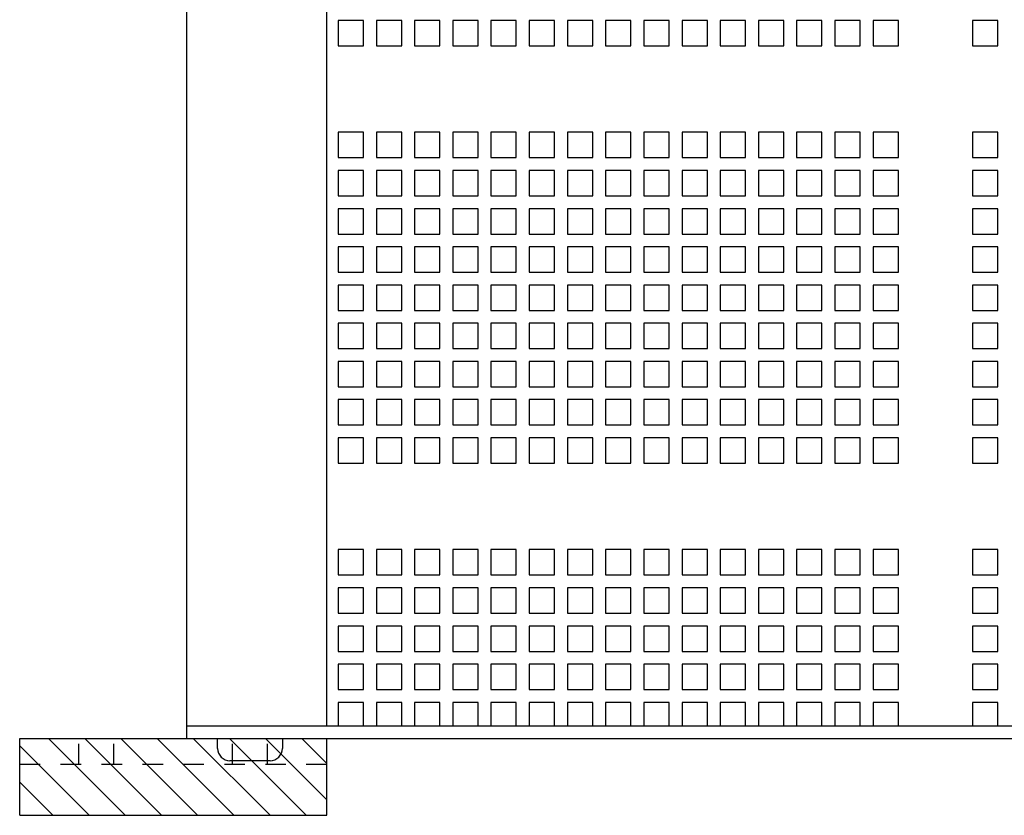
# Paper-space layout 'Layout1' of a CAD drawing. Extents: x -8.5 to 43.5, y 0.2 to 56.3.
# Drawn here: x 11.5 to 16.4, y 10.1 to 14 of the extents above; entities that cross this region are included whole.
import ezdxf

# ---------------------------------------------------------------- set-up
doc = ezdxf.new("R2010")
doc.units = 0
doc.header["$LTSCALE"] = 0.5
doc.header["$MEASUREMENT"] = 0
doc.linetypes.add('HIDDEN2', pattern=[0.1875, 0.125, -0.0625])
doc.layers.add('CH16-BOTTOM', color=7, linetype='CONTINUOUS')
doc.layers.add('MOUNTINGKIT-REAR', color=7, linetype='CONTINUOUS')

# ---------------------------------------------------------------- blocks, each defined once
blk = doc.blocks.new('CH16-BOTTOM')
at = {"layer": 'CH16-BOTTOM'}
for p, q in [((-3.685, 15.892), (-3.685, 0)), ((-3, 0.062), (-3, 15.83)), ((-2.9444, 3.5091), (-2.9444, 3.3854)), ((-2.8207, 3.5091), (-2.9444, 3.5091)), ((-2.8207, 3.3854), (-2.8207, 3.5091)), ((-2.634, 3.5091), (-2.7578, 3.5091)), ((-2.7578, 3.5091), (-2.7578, 3.3854)), ((-2.634, 3.3854), (-2.634, 3.5091)), ((-2.5712, 3.5091), (-2.5712, 3.3854)), ((-2.4474, 3.5091), (-2.5712, 3.5091)), ((-2.4474, 3.3854), (-2.4474, 3.5091)), ((-2.3846, 3.5091), (-2.3846, 3.3854)), ((-2.2608, 3.5091), (-2.3846, 3.5091)), ((-2.2608, 3.3854), (-2.2608, 3.5091)), ((-2.1979, 3.5091), (-2.1979, 3.3854)), ((-2.0742, 3.5091), (-2.1979, 3.5091)), ((-2.0742, 3.3854), (-2.0742, 3.5091)), ((-2.0113, 3.5091), (-2.0113, 3.3854)), ((-1.8876, 3.5091), (-2.0113, 3.5091)), ((-1.8876, 3.3854), (-1.8876, 3.5091)), ((-1.701, 3.5091), (-1.8247, 3.5091)), ((-1.8247, 3.5091), (-1.8247, 3.3854)), ((-1.701, 3.3854), (-1.701, 3.5091)), ((-1.6381, 3.5091), (-1.6381, 3.3854)), ((-1.5143, 3.5091), (-1.6381, 3.5091)), ((-1.5143, 3.3854), (-1.5143, 3.5091)), ((-1.4515, 3.5091), (-1.4515, 3.3854)), ((-1.3277, 3.5091), (-1.4515, 3.5091)), ((-1.3277, 3.3854), (-1.3277, 3.5091)), ((-1.2649, 3.5091), (-1.2649, 3.3854)), ((-1.1411, 3.5091), (-1.2649, 3.5091)), ((-1.1411, 3.3854), (-1.1411, 3.5091)), ((-1.0783, 3.5091), (-1.0783, 3.3854)), ((-0.9545, 3.5091), (-1.0783, 3.5091)), ((-0.9545, 3.3854), (-0.9545, 3.5091)), ((-0.8916, 3.5091), (-0.8916, 3.3854)), ((-0.7679, 3.5091), (-0.8916, 3.5091)), ((-0.7679, 3.3854), (-0.7679, 3.5091)), ((-0.705, 3.5091), (-0.705, 3.3854)), ((-0.5813, 3.5091), (-0.705, 3.5091)), ((-0.5813, 3.3854), (-0.5813, 3.5091)), ((-0.5184, 3.5091), (-0.5184, 3.3854)), ((-0.3947, 3.5091), (-0.5184, 3.5091)), ((-0.3947, 3.3854), (-0.3947, 3.5091)), ((-0.3318, 3.5091), (-0.3318, 3.3854)), ((-0.208, 3.5091), (-0.3318, 3.5091)), ((-0.208, 3.3854), (-0.208, 3.5091)), ((0.1543, 3.5091), (0.1543, 3.3854)), ((0.278, 3.5091), (0.1543, 3.5091)), ((0.278, 3.3854), (0.278, 3.5091)), ((-2.9444, 3.3854), (-2.8207, 3.3854)), ((-2.7578, 3.3854), (-2.634, 3.3854)), ((-2.5712, 3.3854), (-2.4474, 3.3854)), ((-2.3846, 3.3854), (-2.2608, 3.3854)), ((-2.1979, 3.3854), (-2.0742, 3.3854)), ((-2.0113, 3.3854), (-1.8876, 3.3854)), ((-1.8247, 3.3854), (-1.701, 3.3854)), ((-1.6381, 3.3854), (-1.5143, 3.3854)), ((-1.4515, 3.3854), (-1.3277, 3.3854)), ((-1.2649, 3.3854), (-1.1411, 3.3854)), ((-1.0783, 3.3854), (-0.9545, 3.3854)), ((-0.8916, 3.3854), (-0.7679, 3.3854)), ((-0.705, 3.3854), (-0.5813, 3.3854)), ((-0.5184, 3.3854), (-0.3947, 3.3854)), ((-0.3318, 3.3854), (-0.208, 3.3854)), ((0.1543, 3.3854), (0.278, 3.3854)), ((-2.8207, 2.9626), (-2.9444, 2.9626)), ((-2.9444, 2.9626), (-2.9444, 2.8389)), ((-2.8207, 2.8389), (-2.8207, 2.9626)), ((-2.634, 2.9626), (-2.7578, 2.9626)), ((-2.7578, 2.9626), (-2.7578, 2.8389)), ((-2.634, 2.8389), (-2.634, 2.9626)), ((-2.4474, 2.9626), (-2.5712, 2.9626)), ((-2.5712, 2.9626), (-2.5712, 2.8389)), ((-2.4474, 2.8389), (-2.4474, 2.9626)), ((-2.2608, 2.9626), (-2.3846, 2.9626)), ((-2.3846, 2.9626), (-2.3846, 2.8389)), ((-2.2608, 2.8389), (-2.2608, 2.9626)), ((-2.0742, 2.9626), (-2.1979, 2.9626)), ((-2.1979, 2.9626), (-2.1979, 2.8389)), ((-2.0742, 2.8389), (-2.0742, 2.9626)), ((-1.8876, 2.9626), (-2.0113, 2.9626)), ((-2.0113, 2.9626), (-2.0113, 2.8389)), ((-1.8876, 2.8389), (-1.8876, 2.9626)), ((-1.701, 2.9626), (-1.8247, 2.9626)), ((-1.8247, 2.9626), (-1.8247, 2.8389)), ((-1.701, 2.8389), (-1.701, 2.9626)), ((-1.5143, 2.9626), (-1.6381, 2.9626)), ((-1.6381, 2.9626), (-1.6381, 2.8389)), ((-1.5143, 2.8389), (-1.5143, 2.9626)), ((-1.3277, 2.9626), (-1.4515, 2.9626)), ((-1.4515, 2.9626), (-1.4515, 2.8389)), ((-1.3277, 2.8389), (-1.3277, 2.9626)), ((-1.1411, 2.9626), (-1.2649, 2.9626)), ((-1.2649, 2.9626), (-1.2649, 2.8389)), ((-1.1411, 2.8389), (-1.1411, 2.9626)), ((-0.9545, 2.9626), (-1.0783, 2.9626)), ((-1.0783, 2.9626), (-1.0783, 2.8389)), ((-0.9545, 2.8389), (-0.9545, 2.9626)), ((-0.7679, 2.9626), (-0.8916, 2.9626)), ((-0.8916, 2.9626), (-0.8916, 2.8389)), ((-0.7679, 2.8389), (-0.7679, 2.9626)), ((-0.5813, 2.9626), (-0.705, 2.9626)), ((-0.705, 2.9626), (-0.705, 2.8389)), ((-0.5813, 2.8389), (-0.5813, 2.9626)), ((-0.3947, 2.9626), (-0.5184, 2.9626)), ((-0.5184, 2.9626), (-0.5184, 2.8389)), ((-0.3947, 2.8389), (-0.3947, 2.9626)), ((-0.208, 2.9626), (-0.3318, 2.9626)), ((-0.3318, 2.9626), (-0.3318, 2.8389)), ((-0.208, 2.8389), (-0.208, 2.9626)), ((0.278, 2.9626), (0.1543, 2.9626)), ((0.1543, 2.9626), (0.1543, 2.8389)), ((0.278, 2.8389), (0.278, 2.9626)), ((-2.9444, 2.8389), (-2.8207, 2.8389)), ((-2.7578, 2.8389), (-2.634, 2.8389)), ((-2.5712, 2.8389), (-2.4474, 2.8389)), ((-2.3846, 2.8389), (-2.2608, 2.8389)), ((-2.1979, 2.8389), (-2.0742, 2.8389)), ((-2.0113, 2.8389), (-1.8876, 2.8389)), ((-1.8247, 2.8389), (-1.701, 2.8389)), ((-1.6381, 2.8389), (-1.5143, 2.8389)), ((-1.4515, 2.8389), (-1.3277, 2.8389)), ((-1.2649, 2.8389), (-1.1411, 2.8389)), ((-1.0783, 2.8389), (-0.9545, 2.8389)), ((-0.8916, 2.8389), (-0.7679, 2.8389)), ((-0.705, 2.8389), (-0.5813, 2.8389)), ((-0.5184, 2.8389), (-0.3947, 2.8389)), ((-0.3318, 2.8389), (-0.208, 2.8389)), ((0.1543, 2.8389), (0.278, 2.8389)), ((-2.8207, 2.776), (-2.9444, 2.776)), ((-2.9444, 2.776), (-2.9444, 2.6523)), ((-2.8207, 2.6523), (-2.8207, 2.776)), ((-2.634, 2.776), (-2.7578, 2.776)), ((-2.7578, 2.776), (-2.7578, 2.6523)), ((-2.634, 2.6523), (-2.634, 2.776)), ((-2.4474, 2.776), (-2.5712, 2.776)), ((-2.5712, 2.776), (-2.5712, 2.6523)), ((-2.4474, 2.6523), (-2.4474, 2.776)), ((-2.2608, 2.776), (-2.3846, 2.776)), ((-2.3846, 2.776), (-2.3846, 2.6523)), ((-2.2608, 2.6523), (-2.2608, 2.776)), ((-2.0742, 2.776), (-2.1979, 2.776)), ((-2.1979, 2.776), (-2.1979, 2.6523)), ((-2.0742, 2.6523), (-2.0742, 2.776)), ((-1.8876, 2.776), (-2.0113, 2.776)), ((-2.0113, 2.776), (-2.0113, 2.6523)), ((-1.8876, 2.6523), (-1.8876, 2.776)), ((-1.701, 2.776), (-1.8247, 2.776)), ((-1.8247, 2.776), (-1.8247, 2.6523)), ((-1.701, 2.6523), (-1.701, 2.776)), ((-1.5143, 2.776), (-1.6381, 2.776)), ((-1.6381, 2.776), (-1.6381, 2.6523)), ((-1.5143, 2.6523), (-1.5143, 2.776)), ((-1.3277, 2.776), (-1.4515, 2.776)), ((-1.4515, 2.776), (-1.4515, 2.6523)), ((-1.3277, 2.6523), (-1.3277, 2.776)), ((-1.1411, 2.776), (-1.2649, 2.776)), ((-1.2649, 2.776), (-1.2649, 2.6523)), ((-1.1411, 2.6523), (-1.1411, 2.776)), ((-0.9545, 2.776), (-1.0783, 2.776)), ((-1.0783, 2.776), (-1.0783, 2.6523)), ((-0.9545, 2.6523), (-0.9545, 2.776)), ((-0.7679, 2.776), (-0.8916, 2.776)), ((-0.8916, 2.776), (-0.8916, 2.6523)), ((-0.7679, 2.6523), (-0.7679, 2.776)), ((-0.5813, 2.776), (-0.705, 2.776)), ((-0.705, 2.776), (-0.705, 2.6523)), ((-0.5813, 2.6523), (-0.5813, 2.776)), ((-0.3947, 2.776), (-0.5184, 2.776)), ((-0.5184, 2.776), (-0.5184, 2.6523)), ((-0.3947, 2.6523), (-0.3947, 2.776)), ((-0.208, 2.776), (-0.3318, 2.776)), ((-0.3318, 2.776), (-0.3318, 2.6523)), ((-0.208, 2.6523), (-0.208, 2.776)), ((0.278, 2.776), (0.1543, 2.776)), ((0.1543, 2.776), (0.1543, 2.6523)), ((0.278, 2.6523), (0.278, 2.776)), ((-2.9444, 2.6523), (-2.8207, 2.6523)), ((-2.7578, 2.6523), (-2.634, 2.6523)), ((-2.5712, 2.6523), (-2.4474, 2.6523)), ((-2.3846, 2.6523), (-2.2608, 2.6523)), ((-2.1979, 2.6523), (-2.0742, 2.6523)), ((-2.0113, 2.6523), (-1.8876, 2.6523)), ((-1.8247, 2.6523), (-1.701, 2.6523)), ((-1.6381, 2.6523), (-1.5143, 2.6523)), ((-1.4515, 2.6523), (-1.3277, 2.6523)), ((-1.2649, 2.6523), (-1.1411, 2.6523)), ((-1.0783, 2.6523), (-0.9545, 2.6523)), ((-0.8916, 2.6523), (-0.7679, 2.6523)), ((-0.705, 2.6523), (-0.5813, 2.6523)), ((-0.5184, 2.6523), (-0.3947, 2.6523)), ((-0.3318, 2.6523), (-0.208, 2.6523)), ((0.1543, 2.6523), (0.278, 2.6523)), ((-2.8207, 2.5894), (-2.9444, 2.5894)), ((-2.9444, 2.5894), (-2.9444, 2.4657)), ((-2.8207, 2.4657), (-2.8207, 2.5894)), ((-2.634, 2.5894), (-2.7578, 2.5894)), ((-2.7578, 2.5894), (-2.7578, 2.4657)), ((-2.634, 2.4657), (-2.634, 2.5894)), ((-2.4474, 2.5894), (-2.5712, 2.5894)), ((-2.5712, 2.5894), (-2.5712, 2.4657)), ((-2.4474, 2.4657), (-2.4474, 2.5894)), ((-2.2608, 2.5894), (-2.3846, 2.5894)), ((-2.3846, 2.5894), (-2.3846, 2.4657)), ((-2.2608, 2.4657), (-2.2608, 2.5894)), ((-2.0742, 2.5894), (-2.1979, 2.5894)), ((-2.1979, 2.5894), (-2.1979, 2.4657)), ((-2.0742, 2.4657), (-2.0742, 2.5894)), ((-1.8876, 2.5894), (-2.0113, 2.5894)), ((-2.0113, 2.5894), (-2.0113, 2.4657)), ((-1.8876, 2.4657), (-1.8876, 2.5894)), ((-1.701, 2.5894), (-1.8247, 2.5894)), ((-1.8247, 2.5894), (-1.8247, 2.4657)), ((-1.701, 2.4657), (-1.701, 2.5894)), ((-1.5143, 2.5894), (-1.6381, 2.5894)), ((-1.6381, 2.5894), (-1.6381, 2.4657)), ((-1.5143, 2.4657), (-1.5143, 2.5894)), ((-1.3277, 2.5894), (-1.4515, 2.5894)), ((-1.4515, 2.5894), (-1.4515, 2.4657)), ((-1.3277, 2.4657), (-1.3277, 2.5894)), ((-1.1411, 2.5894), (-1.2649, 2.5894)), ((-1.2649, 2.5894), (-1.2649, 2.4657)), ((-1.1411, 2.4657), (-1.1411, 2.5894)), ((-0.9545, 2.5894), (-1.0783, 2.5894)), ((-1.0783, 2.5894), (-1.0783, 2.4657)), ((-0.9545, 2.4657), (-0.9545, 2.5894)), ((-0.7679, 2.5894), (-0.8916, 2.5894)), ((-0.8916, 2.5894), (-0.8916, 2.4657)), ((-0.7679, 2.4657), (-0.7679, 2.5894)), ((-0.5813, 2.5894), (-0.705, 2.5894)), ((-0.705, 2.5894), (-0.705, 2.4657)), ((-0.5813, 2.4657), (-0.5813, 2.5894)), ((-0.3947, 2.5894), (-0.5184, 2.5894)), ((-0.5184, 2.5894), (-0.5184, 2.4657)), ((-0.3947, 2.4657), (-0.3947, 2.5894)), ((-0.208, 2.5894), (-0.3318, 2.5894)), ((-0.3318, 2.5894), (-0.3318, 2.4657)), ((-0.208, 2.4657), (-0.208, 2.5894)), ((0.278, 2.5894), (0.1543, 2.5894)), ((0.1543, 2.5894), (0.1543, 2.4657)), ((0.278, 2.4657), (0.278, 2.5894)), ((-2.9444, 2.4657), (-2.8207, 2.4657)), ((-2.7578, 2.4657), (-2.634, 2.4657)), ((-2.5712, 2.4657), (-2.4474, 2.4657)), ((-2.3846, 2.4657), (-2.2608, 2.4657)), ((-2.1979, 2.4657), (-2.0742, 2.4657)), ((-2.0113, 2.4657), (-1.8876, 2.4657)), ((-1.8247, 2.4657), (-1.701, 2.4657)), ((-1.6381, 2.4657), (-1.5143, 2.4657)), ((-1.4515, 2.4657), (-1.3277, 2.4657)), ((-1.2649, 2.4657), (-1.1411, 2.4657)), ((-1.0783, 2.4657), (-0.9545, 2.4657)), ((-0.8916, 2.4657), (-0.7679, 2.4657)), ((-0.705, 2.4657), (-0.5813, 2.4657)), ((-0.5184, 2.4657), (-0.3947, 2.4657)), ((-0.3318, 2.4657), (-0.208, 2.4657)), ((0.1543, 2.4657), (0.278, 2.4657)), ((-2.8207, 2.4028), (-2.9444, 2.4028)), ((-2.9444, 2.4028), (-2.9444, 2.279)), ((-2.8207, 2.279), (-2.8207, 2.4028)), ((-2.634, 2.4028), (-2.7578, 2.4028)), ((-2.7578, 2.4028), (-2.7578, 2.279)), ((-2.634, 2.279), (-2.634, 2.4028)), ((-2.4474, 2.4028), (-2.5712, 2.4028)), ((-2.5712, 2.4028), (-2.5712, 2.279)), ((-2.4474, 2.279), (-2.4474, 2.4028)), ((-2.2608, 2.4028), (-2.3846, 2.4028)), ((-2.3846, 2.4028), (-2.3846, 2.279)), ((-2.2608, 2.279), (-2.2608, 2.4028)), ((-2.0742, 2.4028), (-2.1979, 2.4028)), ((-2.1979, 2.4028), (-2.1979, 2.279)), ((-2.0742, 2.279), (-2.0742, 2.4028)), ((-1.8876, 2.4028), (-2.0113, 2.4028)), ((-2.0113, 2.4028), (-2.0113, 2.279)), ((-1.8876, 2.279), (-1.8876, 2.4028)), ((-1.701, 2.4028), (-1.8247, 2.4028)), ((-1.8247, 2.4028), (-1.8247, 2.279)), ((-1.701, 2.279), (-1.701, 2.4028)), ((-1.5143, 2.4028), (-1.6381, 2.4028)), ((-1.6381, 2.4028), (-1.6381, 2.279)), ((-1.5143, 2.279), (-1.5143, 2.4028)), ((-1.3277, 2.4028), (-1.4515, 2.4028)), ((-1.4515, 2.4028), (-1.4515, 2.279)), ((-1.3277, 2.279), (-1.3277, 2.4028)), ((-1.1411, 2.4028), (-1.2649, 2.4028)), ((-1.2649, 2.4028), (-1.2649, 2.279)), ((-1.1411, 2.279), (-1.1411, 2.4028)), ((-0.9545, 2.4028), (-1.0783, 2.4028)), ((-1.0783, 2.4028), (-1.0783, 2.279)), ((-0.9545, 2.279), (-0.9545, 2.4028)), ((-0.7679, 2.4028), (-0.8916, 2.4028)), ((-0.8916, 2.4028), (-0.8916, 2.279)), ((-0.7679, 2.279), (-0.7679, 2.4028)), ((-0.5813, 2.4028), (-0.705, 2.4028)), ((-0.705, 2.4028), (-0.705, 2.279)), ((-0.5813, 2.279), (-0.5813, 2.4028)), ((-0.3947, 2.4028), (-0.5184, 2.4028)), ((-0.5184, 2.4028), (-0.5184, 2.279)), ((-0.3947, 2.279), (-0.3947, 2.4028)), ((-0.208, 2.4028), (-0.3318, 2.4028)), ((-0.3318, 2.4028), (-0.3318, 2.279)), ((-0.208, 2.279), (-0.208, 2.4028)), ((0.278, 2.4028), (0.1543, 2.4028)), ((0.1543, 2.4028), (0.1543, 2.279)), ((0.278, 2.279), (0.278, 2.4028)), ((-2.9444, 2.279), (-2.8207, 2.279)), ((-2.7578, 2.279), (-2.634, 2.279)), ((-2.5712, 2.279), (-2.4474, 2.279)), ((-2.3846, 2.279), (-2.2608, 2.279)), ((-2.1979, 2.279), (-2.0742, 2.279)), ((-2.0113, 2.279), (-1.8876, 2.279)), ((-1.8247, 2.279), (-1.701, 2.279)), ((-1.6381, 2.279), (-1.5143, 2.279)), ((-1.4515, 2.279), (-1.3277, 2.279)), ((-1.2649, 2.279), (-1.1411, 2.279)), ((-1.0783, 2.279), (-0.9545, 2.279)), ((-0.8916, 2.279), (-0.7679, 2.279)), ((-0.705, 2.279), (-0.5813, 2.279)), ((-0.5184, 2.279), (-0.3947, 2.279)), ((-0.3318, 2.279), (-0.208, 2.279)), ((0.1543, 2.279), (0.278, 2.279)), ((-2.8207, 2.2162), (-2.9444, 2.2162)), ((-2.9444, 2.2162), (-2.9444, 2.0924)), ((-2.8207, 2.0924), (-2.8207, 2.2162)), ((-2.634, 2.2162), (-2.7578, 2.2162)), ((-2.7578, 2.2162), (-2.7578, 2.0924)), ((-2.634, 2.0924), (-2.634, 2.2162)), ((-2.4474, 2.2162), (-2.5712, 2.2162)), ((-2.5712, 2.2162), (-2.5712, 2.0924)), ((-2.4474, 2.0924), (-2.4474, 2.2162)), ((-2.2608, 2.2162), (-2.3846, 2.2162)), ((-2.3846, 2.2162), (-2.3846, 2.0924)), ((-2.2608, 2.0924), (-2.2608, 2.2162)), ((-2.0742, 2.2162), (-2.1979, 2.2162)), ((-2.1979, 2.2162), (-2.1979, 2.0924)), ((-2.0742, 2.0924), (-2.0742, 2.2162)), ((-1.8876, 2.2162), (-2.0113, 2.2162)), ((-2.0113, 2.2162), (-2.0113, 2.0924)), ((-1.8876, 2.0924), (-1.8876, 2.2162)), ((-1.701, 2.2162), (-1.8247, 2.2162)), ((-1.8247, 2.2162), (-1.8247, 2.0924)), ((-1.701, 2.0924), (-1.701, 2.2162)), ((-1.5143, 2.2162), (-1.6381, 2.2162)), ((-1.6381, 2.2162), (-1.6381, 2.0924)), ((-1.5143, 2.0924), (-1.5143, 2.2162)), ((-1.3277, 2.2162), (-1.4515, 2.2162)), ((-1.4515, 2.2162), (-1.4515, 2.0924)), ((-1.3277, 2.0924), (-1.3277, 2.2162)), ((-1.1411, 2.2162), (-1.2649, 2.2162)), ((-1.2649, 2.2162), (-1.2649, 2.0924)), ((-1.1411, 2.0924), (-1.1411, 2.2162)), ((-0.9545, 2.2162), (-1.0783, 2.2162)), ((-1.0783, 2.2162), (-1.0783, 2.0924)), ((-0.9545, 2.0924), (-0.9545, 2.2162)), ((-0.7679, 2.2162), (-0.8916, 2.2162)), ((-0.8916, 2.2162), (-0.8916, 2.0924)), ((-0.7679, 2.0924), (-0.7679, 2.2162)), ((-0.5813, 2.2162), (-0.705, 2.2162)), ((-0.705, 2.2162), (-0.705, 2.0924)), ((-0.5813, 2.0924), (-0.5813, 2.2162)), ((-0.3947, 2.2162), (-0.5184, 2.2162)), ((-0.5184, 2.2162), (-0.5184, 2.0924)), ((-0.3947, 2.0924), (-0.3947, 2.2162)), ((-0.208, 2.2162), (-0.3318, 2.2162)), ((-0.3318, 2.2162), (-0.3318, 2.0924)), ((-0.208, 2.0924), (-0.208, 2.2162)), ((0.278, 2.2162), (0.1543, 2.2162)), ((0.1543, 2.2162), (0.1543, 2.0924)), ((0.278, 2.0924), (0.278, 2.2162)), ((-2.9444, 2.0924), (-2.8207, 2.0924)), ((-2.7578, 2.0924), (-2.634, 2.0924)), ((-2.5712, 2.0924), (-2.4474, 2.0924)), ((-2.3846, 2.0924), (-2.2608, 2.0924)), ((-2.1979, 2.0924), (-2.0742, 2.0924)), ((-2.0113, 2.0924), (-1.8876, 2.0924)), ((-1.8247, 2.0924), (-1.701, 2.0924)), ((-1.6381, 2.0924), (-1.5143, 2.0924)), ((-1.4515, 2.0924), (-1.3277, 2.0924)), ((-1.2649, 2.0924), (-1.1411, 2.0924)), ((-1.0783, 2.0924), (-0.9545, 2.0924)), ((-0.8916, 2.0924), (-0.7679, 2.0924)), ((-0.705, 2.0924), (-0.5813, 2.0924)), ((-0.5184, 2.0924), (-0.3947, 2.0924)), ((-0.3318, 2.0924), (-0.208, 2.0924)), ((0.1543, 2.0924), (0.278, 2.0924)), ((-2.9444, 2.0296), (-2.9444, 1.9058)), ((-2.8207, 2.0296), (-2.9444, 2.0296)), ((-2.8207, 1.9058), (-2.8207, 2.0296)), ((-2.634, 2.0296), (-2.7578, 2.0296)), ((-2.7578, 2.0296), (-2.7578, 1.9058)), ((-2.634, 1.9058), (-2.634, 2.0296)), ((-2.5712, 2.0296), (-2.5712, 1.9058)), ((-2.4474, 2.0296), (-2.5712, 2.0296)), ((-2.4474, 1.9058), (-2.4474, 2.0296)), ((-2.3846, 2.0296), (-2.3846, 1.9058)), ((-2.2608, 2.0296), (-2.3846, 2.0296)), ((-2.2608, 1.9058), (-2.2608, 2.0296)), ((-2.1979, 2.0296), (-2.1979, 1.9058)), ((-2.0742, 2.0296), (-2.1979, 2.0296)), ((-2.0742, 1.9058), (-2.0742, 2.0296)), ((-2.0113, 2.0296), (-2.0113, 1.9058)), ((-1.8876, 2.0296), (-2.0113, 2.0296)), ((-1.8876, 1.9058), (-1.8876, 2.0296)), ((-1.8247, 2.0296), (-1.8247, 1.9058)), ((-1.701, 2.0296), (-1.8247, 2.0296)), ((-1.701, 1.9058), (-1.701, 2.0296)), ((-1.6381, 2.0296), (-1.6381, 1.9058)), ((-1.5143, 2.0296), (-1.6381, 2.0296)), ((-1.5143, 1.9058), (-1.5143, 2.0296)), ((-1.4515, 2.0296), (-1.4515, 1.9058)), ((-1.3277, 2.0296), (-1.4515, 2.0296)), ((-1.3277, 1.9058), (-1.3277, 2.0296)), ((-1.2649, 2.0296), (-1.2649, 1.9058)), ((-1.1411, 2.0296), (-1.2649, 2.0296)), ((-1.1411, 1.9058), (-1.1411, 2.0296)), ((-1.0783, 2.0296), (-1.0783, 1.9058)), ((-0.9545, 2.0296), (-1.0783, 2.0296)), ((-0.9545, 1.9058), (-0.9545, 2.0296)), ((-0.8916, 2.0296), (-0.8916, 1.9058)), ((-0.7679, 2.0296), (-0.8916, 2.0296)), ((-0.7679, 1.9058), (-0.7679, 2.0296)), ((-0.705, 2.0296), (-0.705, 1.9058)), ((-0.5813, 2.0296), (-0.705, 2.0296)), ((-0.5813, 1.9058), (-0.5813, 2.0296)), ((-0.5184, 2.0296), (-0.5184, 1.9058)), ((-0.3947, 2.0296), (-0.5184, 2.0296)), ((-0.3947, 1.9058), (-0.3947, 2.0296)), ((-0.3318, 2.0296), (-0.3318, 1.9058)), ((-0.208, 2.0296), (-0.3318, 2.0296)), ((-0.208, 1.9058), (-0.208, 2.0296)), ((0.1543, 2.0296), (0.1543, 1.9058)), ((0.278, 2.0296), (0.1543, 2.0296)), ((0.278, 1.9058), (0.278, 2.0296)), ((-2.9444, 1.9058), (-2.8207, 1.9058)), ((-2.7578, 1.9058), (-2.634, 1.9058)), ((-2.5712, 1.9058), (-2.4474, 1.9058)), ((-2.3846, 1.9058), (-2.2608, 1.9058)), ((-2.1979, 1.9058), (-2.0742, 1.9058)), ((-2.0113, 1.9058), (-1.8876, 1.9058)), ((-1.8247, 1.9058), (-1.701, 1.9058)), ((-1.6381, 1.9058), (-1.5143, 1.9058)), ((-1.4515, 1.9058), (-1.3277, 1.9058)), ((-1.2649, 1.9058), (-1.1411, 1.9058)), ((-1.0783, 1.9058), (-0.9545, 1.9058)), ((-0.8916, 1.9058), (-0.7679, 1.9058)), ((-0.705, 1.9058), (-0.5813, 1.9058)), ((-0.5184, 1.9058), (-0.3947, 1.9058)), ((-0.3318, 1.9058), (-0.208, 1.9058)), ((0.1543, 1.9058), (0.278, 1.9058)), ((-2.8207, 1.8429), (-2.9444, 1.8429)), ((-2.9444, 1.8429), (-2.9444, 1.7192)), ((-2.8207, 1.7192), (-2.8207, 1.8429)), ((-2.634, 1.8429), (-2.7578, 1.8429)), ((-2.7578, 1.8429), (-2.7578, 1.7192)), ((-2.634, 1.7192), (-2.634, 1.8429)), ((-2.4474, 1.8429), (-2.5712, 1.8429)), ((-2.5712, 1.8429), (-2.5712, 1.7192)), ((-2.4474, 1.7192), (-2.4474, 1.8429)), ((-2.2608, 1.8429), (-2.3846, 1.8429)), ((-2.3846, 1.8429), (-2.3846, 1.7192)), ((-2.2608, 1.7192), (-2.2608, 1.8429)), ((-2.0742, 1.8429), (-2.1979, 1.8429)), ((-2.1979, 1.8429), (-2.1979, 1.7192)), ((-2.0742, 1.7192), (-2.0742, 1.8429)), ((-1.8876, 1.8429), (-2.0113, 1.8429)), ((-2.0113, 1.8429), (-2.0113, 1.7192)), ((-1.8876, 1.7192), (-1.8876, 1.8429)), ((-1.701, 1.8429), (-1.8247, 1.8429)), ((-1.8247, 1.8429), (-1.8247, 1.7192)), ((-1.701, 1.7192), (-1.701, 1.8429)), ((-1.5143, 1.8429), (-1.6381, 1.8429)), ((-1.6381, 1.8429), (-1.6381, 1.7192)), ((-1.5143, 1.7192), (-1.5143, 1.8429)), ((-1.3277, 1.8429), (-1.4515, 1.8429)), ((-1.4515, 1.8429), (-1.4515, 1.7192)), ((-1.3277, 1.7192), (-1.3277, 1.8429)), ((-1.1411, 1.8429), (-1.2649, 1.8429)), ((-1.2649, 1.8429), (-1.2649, 1.7192)), ((-1.1411, 1.7192), (-1.1411, 1.8429)), ((-0.9545, 1.8429), (-1.0783, 1.8429)), ((-1.0783, 1.8429), (-1.0783, 1.7192)), ((-0.9545, 1.7192), (-0.9545, 1.8429)), ((-0.7679, 1.8429), (-0.8916, 1.8429)), ((-0.8916, 1.8429), (-0.8916, 1.7192)), ((-0.7679, 1.7192), (-0.7679, 1.8429)), ((-0.5813, 1.8429), (-0.705, 1.8429)), ((-0.705, 1.8429), (-0.705, 1.7192)), ((-0.5813, 1.7192), (-0.5813, 1.8429)), ((-0.3947, 1.8429), (-0.5184, 1.8429)), ((-0.5184, 1.8429), (-0.5184, 1.7192)), ((-0.3947, 1.7192), (-0.3947, 1.8429)), ((-0.208, 1.8429), (-0.3318, 1.8429)), ((-0.3318, 1.8429), (-0.3318, 1.7192)), ((-0.208, 1.7192), (-0.208, 1.8429)), ((0.278, 1.8429), (0.1543, 1.8429)), ((0.1543, 1.8429), (0.1543, 1.7192)), ((0.278, 1.7192), (0.278, 1.8429)), ((-2.9444, 1.7192), (-2.8207, 1.7192)), ((-2.7578, 1.7192), (-2.634, 1.7192)), ((-2.5712, 1.7192), (-2.4474, 1.7192)), ((-2.3846, 1.7192), (-2.2608, 1.7192)), ((-2.1979, 1.7192), (-2.0742, 1.7192)), ((-2.0113, 1.7192), (-1.8876, 1.7192)), ((-1.8247, 1.7192), (-1.701, 1.7192)), ((-1.6381, 1.7192), (-1.5143, 1.7192)), ((-1.4515, 1.7192), (-1.3277, 1.7192)), ((-1.2649, 1.7192), (-1.1411, 1.7192)), ((-1.0783, 1.7192), (-0.9545, 1.7192)), ((-0.8916, 1.7192), (-0.7679, 1.7192)), ((-0.705, 1.7192), (-0.5813, 1.7192)), ((-0.5184, 1.7192), (-0.3947, 1.7192)), ((-0.3318, 1.7192), (-0.208, 1.7192)), ((0.1543, 1.7192), (0.278, 1.7192)), ((-2.8207, 1.6563), (-2.9444, 1.6563)), ((-2.9444, 1.6563), (-2.9444, 1.5326)), ((-2.8207, 1.5326), (-2.8207, 1.6563)), ((-2.634, 1.6563), (-2.7578, 1.6563)), ((-2.7578, 1.6563), (-2.7578, 1.5326)), ((-2.634, 1.5326), (-2.634, 1.6563)), ((-2.4474, 1.6563), (-2.5712, 1.6563)), ((-2.5712, 1.6563), (-2.5712, 1.5326)), ((-2.4474, 1.5326), (-2.4474, 1.6563)), ((-2.2608, 1.6563), (-2.3846, 1.6563)), ((-2.3846, 1.6563), (-2.3846, 1.5326)), ((-2.2608, 1.5326), (-2.2608, 1.6563)), ((-2.0742, 1.6563), (-2.1979, 1.6563)), ((-2.1979, 1.6563), (-2.1979, 1.5326)), ((-2.0742, 1.5326), (-2.0742, 1.6563)), ((-1.8876, 1.6563), (-2.0113, 1.6563)), ((-2.0113, 1.6563), (-2.0113, 1.5326)), ((-1.8876, 1.5326), (-1.8876, 1.6563)), ((-1.701, 1.6563), (-1.8247, 1.6563)), ((-1.8247, 1.6563), (-1.8247, 1.5326)), ((-1.701, 1.5326), (-1.701, 1.6563)), ((-1.5143, 1.6563), (-1.6381, 1.6563)), ((-1.6381, 1.6563), (-1.6381, 1.5326)), ((-1.5143, 1.5326), (-1.5143, 1.6563)), ((-1.3277, 1.6563), (-1.4515, 1.6563)), ((-1.4515, 1.6563), (-1.4515, 1.5326)), ((-1.3277, 1.5326), (-1.3277, 1.6563)), ((-1.1411, 1.6563), (-1.2649, 1.6563)), ((-1.2649, 1.6563), (-1.2649, 1.5326)), ((-1.1411, 1.5326), (-1.1411, 1.6563)), ((-0.9545, 1.6563), (-1.0783, 1.6563)), ((-1.0783, 1.6563), (-1.0783, 1.5326)), ((-0.9545, 1.5326), (-0.9545, 1.6563)), ((-0.7679, 1.6563), (-0.8916, 1.6563)), ((-0.8916, 1.6563), (-0.8916, 1.5326)), ((-0.7679, 1.5326), (-0.7679, 1.6563)), ((-0.5813, 1.6563), (-0.705, 1.6563)), ((-0.705, 1.6563), (-0.705, 1.5326)), ((-0.5813, 1.5326), (-0.5813, 1.6563)), ((-0.3947, 1.6563), (-0.5184, 1.6563)), ((-0.5184, 1.6563), (-0.5184, 1.5326)), ((-0.3947, 1.5326), (-0.3947, 1.6563)), ((-0.208, 1.6563), (-0.3318, 1.6563)), ((-0.3318, 1.6563), (-0.3318, 1.5326)), ((-0.208, 1.5326), (-0.208, 1.6563)), ((0.278, 1.6563), (0.1543, 1.6563)), ((0.1543, 1.6563), (0.1543, 1.5326)), ((0.278, 1.5326), (0.278, 1.6563)), ((-2.9444, 1.5326), (-2.8207, 1.5326)), ((-2.7578, 1.5326), (-2.634, 1.5326)), ((-2.5712, 1.5326), (-2.4474, 1.5326)), ((-2.3846, 1.5326), (-2.2608, 1.5326)), ((-2.1979, 1.5326), (-2.0742, 1.5326)), ((-2.0113, 1.5326), (-1.8876, 1.5326)), ((-1.8247, 1.5326), (-1.701, 1.5326)), ((-1.6381, 1.5326), (-1.5143, 1.5326)), ((-1.4515, 1.5326), (-1.3277, 1.5326)), ((-1.2649, 1.5326), (-1.1411, 1.5326)), ((-1.0783, 1.5326), (-0.9545, 1.5326)), ((-0.8916, 1.5326), (-0.7679, 1.5326)), ((-0.705, 1.5326), (-0.5813, 1.5326)), ((-0.5184, 1.5326), (-0.3947, 1.5326)), ((-0.3318, 1.5326), (-0.208, 1.5326)), ((0.1543, 1.5326), (0.278, 1.5326)), ((-2.9444, 1.4697), (-2.9444, 1.346)), ((-2.8207, 1.4697), (-2.9444, 1.4697)), ((-2.8207, 1.346), (-2.8207, 1.4697)), ((-2.634, 1.4697), (-2.7578, 1.4697)), ((-2.7578, 1.4697), (-2.7578, 1.346)), ((-2.634, 1.346), (-2.634, 1.4697)), ((-2.5712, 1.4697), (-2.5712, 1.346)), ((-2.4474, 1.4697), (-2.5712, 1.4697)), ((-2.4474, 1.346), (-2.4474, 1.4697)), ((-2.3846, 1.4697), (-2.3846, 1.346)), ((-2.2608, 1.4697), (-2.3846, 1.4697)), ((-2.2608, 1.346), (-2.2608, 1.4697)), ((-2.1979, 1.4697), (-2.1979, 1.346)), ((-2.0742, 1.4697), (-2.1979, 1.4697)), ((-2.0742, 1.346), (-2.0742, 1.4697)), ((-2.0113, 1.4697), (-2.0113, 1.346)), ((-1.8876, 1.4697), (-2.0113, 1.4697)), ((-1.8876, 1.346), (-1.8876, 1.4697)), ((-1.701, 1.4697), (-1.8247, 1.4697)), ((-1.8247, 1.4697), (-1.8247, 1.346)), ((-1.701, 1.346), (-1.701, 1.4697)), ((-1.6381, 1.4697), (-1.6381, 1.346)), ((-1.5143, 1.4697), (-1.6381, 1.4697)), ((-1.5143, 1.346), (-1.5143, 1.4697)), ((-1.4515, 1.4697), (-1.4515, 1.346)), ((-1.3277, 1.4697), (-1.4515, 1.4697)), ((-1.3277, 1.346), (-1.3277, 1.4697)), ((-1.2649, 1.4697), (-1.2649, 1.346)), ((-1.1411, 1.4697), (-1.2649, 1.4697)), ((-1.1411, 1.346), (-1.1411, 1.4697)), ((-1.0783, 1.4697), (-1.0783, 1.346)), ((-0.9545, 1.4697), (-1.0783, 1.4697)), ((-0.9545, 1.346), (-0.9545, 1.4697)), ((-0.8916, 1.4697), (-0.8916, 1.346)), ((-0.7679, 1.4697), (-0.8916, 1.4697)), ((-0.7679, 1.346), (-0.7679, 1.4697)), ((-0.705, 1.4697), (-0.705, 1.346)), ((-0.5813, 1.4697), (-0.705, 1.4697)), ((-0.5813, 1.346), (-0.5813, 1.4697)), ((-0.5184, 1.4697), (-0.5184, 1.346)), ((-0.3947, 1.4697), (-0.5184, 1.4697)), ((-0.3947, 1.346), (-0.3947, 1.4697)), ((-0.3318, 1.4697), (-0.3318, 1.346)), ((-0.208, 1.4697), (-0.3318, 1.4697)), ((-0.208, 1.346), (-0.208, 1.4697)), ((0.1543, 1.4697), (0.1543, 1.346)), ((0.278, 1.4697), (0.1543, 1.4697)), ((0.278, 1.346), (0.278, 1.4697)), ((-2.9444, 1.346), (-2.8207, 1.346)), ((-2.7578, 1.346), (-2.634, 1.346)), ((-2.5712, 1.346), (-2.4474, 1.346)), ((-2.3846, 1.346), (-2.2608, 1.346)), ((-2.1979, 1.346), (-2.0742, 1.346)), ((-2.0113, 1.346), (-1.8876, 1.346)), ((-1.8247, 1.346), (-1.701, 1.346)), ((-1.6381, 1.346), (-1.5143, 1.346)), ((-1.4515, 1.346), (-1.3277, 1.346)), ((-1.2649, 1.346), (-1.1411, 1.346)), ((-1.0783, 1.346), (-0.9545, 1.346)), ((-0.8916, 1.346), (-0.7679, 1.346)), ((-0.705, 1.346), (-0.5813, 1.346)), ((-0.5184, 1.346), (-0.3947, 1.346)), ((-0.3318, 1.346), (-0.208, 1.346)), ((0.1543, 1.346), (0.278, 1.346)), ((-2.8207, 0.9232), (-2.9444, 0.9232)), ((-2.9444, 0.9232), (-2.9444, 0.7995)), ((-2.8207, 0.7995), (-2.8207, 0.9232)), ((-2.634, 0.9232), (-2.7578, 0.9232)), ((-2.7578, 0.9232), (-2.7578, 0.7995)), ((-2.634, 0.7995), (-2.634, 0.9232)), ((-2.4474, 0.9232), (-2.5712, 0.9232)), ((-2.5712, 0.9232), (-2.5712, 0.7995)), ((-2.4474, 0.7995), (-2.4474, 0.9232)), ((-2.2608, 0.9232), (-2.3846, 0.9232)), ((-2.3846, 0.9232), (-2.3846, 0.7995)), ((-2.2608, 0.7995), (-2.2608, 0.9232)), ((-2.0742, 0.9232), (-2.1979, 0.9232)), ((-2.1979, 0.9232), (-2.1979, 0.7995)), ((-2.0742, 0.7995), (-2.0742, 0.9232)), ((-1.8876, 0.9232), (-2.0113, 0.9232)), ((-2.0113, 0.9232), (-2.0113, 0.7995)), ((-1.8876, 0.7995), (-1.8876, 0.9232)), ((-1.701, 0.9232), (-1.8247, 0.9232)), ((-1.8247, 0.9232), (-1.8247, 0.7995)), ((-1.701, 0.7995), (-1.701, 0.9232)), ((-1.5143, 0.9232), (-1.6381, 0.9232)), ((-1.6381, 0.9232), (-1.6381, 0.7995)), ((-1.5143, 0.7995), (-1.5143, 0.9232)), ((-1.3277, 0.9232), (-1.4515, 0.9232)), ((-1.4515, 0.9232), (-1.4515, 0.7995)), ((-1.3277, 0.7995), (-1.3277, 0.9232)), ((-1.1411, 0.9232), (-1.2649, 0.9232)), ((-1.2649, 0.9232), (-1.2649, 0.7995)), ((-1.1411, 0.7995), (-1.1411, 0.9232)), ((-0.9545, 0.9232), (-1.0783, 0.9232)), ((-1.0783, 0.9232), (-1.0783, 0.7995)), ((-0.9545, 0.7995), (-0.9545, 0.9232)), ((-0.7679, 0.9232), (-0.8916, 0.9232)), ((-0.8916, 0.9232), (-0.8916, 0.7995)), ((-0.7679, 0.7995), (-0.7679, 0.9232)), ((-0.5813, 0.9232), (-0.705, 0.9232)), ((-0.705, 0.9232), (-0.705, 0.7995)), ((-0.5813, 0.7995), (-0.5813, 0.9232)), ((-0.3947, 0.9232), (-0.5184, 0.9232)), ((-0.5184, 0.9232), (-0.5184, 0.7995)), ((-0.3947, 0.7995), (-0.3947, 0.9232)), ((-0.208, 0.9232), (-0.3318, 0.9232)), ((-0.3318, 0.9232), (-0.3318, 0.7995)), ((-0.208, 0.7995), (-0.208, 0.9232)), ((0.278, 0.9232), (0.1543, 0.9232)), ((0.1543, 0.9232), (0.1543, 0.7995)), ((0.278, 0.7995), (0.278, 0.9232)), ((-2.9444, 0.7995), (-2.8207, 0.7995)), ((-2.7578, 0.7995), (-2.634, 0.7995)), ((-2.5712, 0.7995), (-2.4474, 0.7995)), ((-2.3846, 0.7995), (-2.2608, 0.7995)), ((-2.1979, 0.7995), (-2.0742, 0.7995)), ((-2.0113, 0.7995), (-1.8876, 0.7995)), ((-1.8247, 0.7995), (-1.701, 0.7995)), ((-1.6381, 0.7995), (-1.5143, 0.7995)), ((-1.4515, 0.7995), (-1.3277, 0.7995)), ((-1.2649, 0.7995), (-1.1411, 0.7995)), ((-1.0783, 0.7995), (-0.9545, 0.7995)), ((-0.8916, 0.7995), (-0.7679, 0.7995)), ((-0.705, 0.7995), (-0.5813, 0.7995)), ((-0.5184, 0.7995), (-0.3947, 0.7995)), ((-0.3318, 0.7995), (-0.208, 0.7995)), ((0.1543, 0.7995), (0.278, 0.7995)), ((-2.8207, 0.7366), (-2.9444, 0.7366)), ((-2.9444, 0.7366), (-2.9444, 0.6129)), ((-2.8207, 0.6129), (-2.8207, 0.7366)), ((-2.634, 0.7366), (-2.7578, 0.7366)), ((-2.7578, 0.7366), (-2.7578, 0.6129)), ((-2.634, 0.6129), (-2.634, 0.7366)), ((-2.4474, 0.7366), (-2.5712, 0.7366)), ((-2.5712, 0.7366), (-2.5712, 0.6129)), ((-2.4474, 0.6129), (-2.4474, 0.7366)), ((-2.2608, 0.7366), (-2.3846, 0.7366)), ((-2.3846, 0.7366), (-2.3846, 0.6129)), ((-2.2608, 0.6129), (-2.2608, 0.7366)), ((-2.0742, 0.7366), (-2.1979, 0.7366)), ((-2.1979, 0.7366), (-2.1979, 0.6129)), ((-2.0742, 0.6129), (-2.0742, 0.7366)), ((-1.8876, 0.7366), (-2.0113, 0.7366)), ((-2.0113, 0.7366), (-2.0113, 0.6129)), ((-1.8876, 0.6129), (-1.8876, 0.7366)), ((-1.701, 0.7366), (-1.8247, 0.7366)), ((-1.8247, 0.7366), (-1.8247, 0.6129)), ((-1.701, 0.6129), (-1.701, 0.7366)), ((-1.5143, 0.7366), (-1.6381, 0.7366)), ((-1.6381, 0.7366), (-1.6381, 0.6129)), ((-1.5143, 0.6129), (-1.5143, 0.7366)), ((-1.3277, 0.7366), (-1.4515, 0.7366)), ((-1.4515, 0.7366), (-1.4515, 0.6129)), ((-1.3277, 0.6129), (-1.3277, 0.7366)), ((-1.1411, 0.7366), (-1.2649, 0.7366)), ((-1.2649, 0.7366), (-1.2649, 0.6129)), ((-1.1411, 0.6129), (-1.1411, 0.7366)), ((-0.9545, 0.7366), (-1.0783, 0.7366)), ((-1.0783, 0.7366), (-1.0783, 0.6129)), ((-0.9545, 0.6129), (-0.9545, 0.7366)), ((-0.7679, 0.7366), (-0.8916, 0.7366)), ((-0.8916, 0.7366), (-0.8916, 0.6129)), ((-0.7679, 0.6129), (-0.7679, 0.7366)), ((-0.5813, 0.7366), (-0.705, 0.7366)), ((-0.705, 0.7366), (-0.705, 0.6129)), ((-0.5813, 0.6129), (-0.5813, 0.7366)), ((-0.3947, 0.7366), (-0.5184, 0.7366)), ((-0.5184, 0.7366), (-0.5184, 0.6129)), ((-0.3947, 0.6129), (-0.3947, 0.7366)), ((-0.208, 0.7366), (-0.3318, 0.7366)), ((-0.3318, 0.7366), (-0.3318, 0.6129)), ((-0.208, 0.6129), (-0.208, 0.7366)), ((0.278, 0.7366), (0.1543, 0.7366)), ((0.1543, 0.7366), (0.1543, 0.6129)), ((0.278, 0.6129), (0.278, 0.7366)), ((-2.9444, 0.6129), (-2.8207, 0.6129)), ((-2.7578, 0.6129), (-2.634, 0.6129)), ((-2.5712, 0.6129), (-2.4474, 0.6129)), ((-2.3846, 0.6129), (-2.2608, 0.6129)), ((-2.1979, 0.6129), (-2.0742, 0.6129)), ((-2.0113, 0.6129), (-1.8876, 0.6129)), ((-1.8247, 0.6129), (-1.701, 0.6129)), ((-1.6381, 0.6129), (-1.5143, 0.6129)), ((-1.4515, 0.6129), (-1.3277, 0.6129)), ((-1.2649, 0.6129), (-1.1411, 0.6129)), ((-1.0783, 0.6129), (-0.9545, 0.6129)), ((-0.8916, 0.6129), (-0.7679, 0.6129)), ((-0.705, 0.6129), (-0.5813, 0.6129)), ((-0.5184, 0.6129), (-0.3947, 0.6129)), ((-0.3318, 0.6129), (-0.208, 0.6129)), ((0.1543, 0.6129), (0.278, 0.6129)), ((-2.8207, 0.55), (-2.9444, 0.55)), ((-2.9444, 0.55), (-2.9444, 0.4263)), ((-2.8207, 0.4263), (-2.8207, 0.55)), ((-2.634, 0.55), (-2.7578, 0.55)), ((-2.7578, 0.55), (-2.7578, 0.4263)), ((-2.634, 0.4263), (-2.634, 0.55)), ((-2.4474, 0.55), (-2.5712, 0.55)), ((-2.5712, 0.55), (-2.5712, 0.4263)), ((-2.4474, 0.4263), (-2.4474, 0.55)), ((-2.2608, 0.55), (-2.3846, 0.55)), ((-2.3846, 0.55), (-2.3846, 0.4263)), ((-2.2608, 0.4263), (-2.2608, 0.55)), ((-2.0742, 0.55), (-2.1979, 0.55)), ((-2.1979, 0.55), (-2.1979, 0.4263)), ((-2.0742, 0.4263), (-2.0742, 0.55)), ((-1.8876, 0.55), (-2.0113, 0.55)), ((-2.0113, 0.55), (-2.0113, 0.4263)), ((-1.8876, 0.4263), (-1.8876, 0.55)), ((-1.701, 0.55), (-1.8247, 0.55)), ((-1.8247, 0.55), (-1.8247, 0.4263)), ((-1.701, 0.4263), (-1.701, 0.55)), ((-1.5143, 0.55), (-1.6381, 0.55)), ((-1.6381, 0.55), (-1.6381, 0.4263)), ((-1.5143, 0.4263), (-1.5143, 0.55)), ((-1.3277, 0.55), (-1.4515, 0.55)), ((-1.4515, 0.55), (-1.4515, 0.4263)), ((-1.3277, 0.4263), (-1.3277, 0.55)), ((-1.1411, 0.55), (-1.2649, 0.55)), ((-1.2649, 0.55), (-1.2649, 0.4263)), ((-1.1411, 0.4263), (-1.1411, 0.55)), ((-0.9545, 0.55), (-1.0783, 0.55)), ((-1.0783, 0.55), (-1.0783, 0.4263)), ((-0.9545, 0.4263), (-0.9545, 0.55)), ((-0.7679, 0.55), (-0.8916, 0.55)), ((-0.8916, 0.55), (-0.8916, 0.4263)), ((-0.7679, 0.4263), (-0.7679, 0.55)), ((-0.5813, 0.55), (-0.705, 0.55)), ((-0.705, 0.55), (-0.705, 0.4263)), ((-0.5813, 0.4263), (-0.5813, 0.55)), ((-0.3947, 0.55), (-0.5184, 0.55)), ((-0.5184, 0.55), (-0.5184, 0.4263)), ((-0.3947, 0.4263), (-0.3947, 0.55)), ((-0.208, 0.55), (-0.3318, 0.55)), ((-0.3318, 0.55), (-0.3318, 0.4263)), ((-0.208, 0.4263), (-0.208, 0.55)), ((0.278, 0.55), (0.1543, 0.55)), ((0.1543, 0.55), (0.1543, 0.4263)), ((0.278, 0.4263), (0.278, 0.55)), ((-2.9444, 0.4263), (-2.8207, 0.4263)), ((-2.7578, 0.4263), (-2.634, 0.4263)), ((-2.5712, 0.4263), (-2.4474, 0.4263)), ((-2.3846, 0.4263), (-2.2608, 0.4263)), ((-2.1979, 0.4263), (-2.0742, 0.4263)), ((-2.0113, 0.4263), (-1.8876, 0.4263)), ((-1.8247, 0.4263), (-1.701, 0.4263)), ((-1.6381, 0.4263), (-1.5143, 0.4263)), ((-1.4515, 0.4263), (-1.3277, 0.4263)), ((-1.2649, 0.4263), (-1.1411, 0.4263)), ((-1.0783, 0.4263), (-0.9545, 0.4263)), ((-0.8916, 0.4263), (-0.7679, 0.4263)), ((-0.705, 0.4263), (-0.5813, 0.4263)), ((-0.5184, 0.4263), (-0.3947, 0.4263)), ((-0.3318, 0.4263), (-0.208, 0.4263)), ((0.1543, 0.4263), (0.278, 0.4263)), ((-2.8207, 0.3634), (-2.9444, 0.3634)), ((-2.9444, 0.3634), (-2.9444, 0.2396)), ((-2.8207, 0.2396), (-2.8207, 0.3634)), ((-2.634, 0.3634), (-2.7578, 0.3634)), ((-2.7578, 0.3634), (-2.7578, 0.2396)), ((-2.634, 0.2396), (-2.634, 0.3634)), ((-2.4474, 0.3634), (-2.5712, 0.3634)), ((-2.5712, 0.3634), (-2.5712, 0.2396)), ((-2.4474, 0.2396), (-2.4474, 0.3634)), ((-2.2608, 0.3634), (-2.3846, 0.3634)), ((-2.3846, 0.3634), (-2.3846, 0.2396)), ((-2.2608, 0.2396), (-2.2608, 0.3634)), ((-2.0742, 0.3634), (-2.1979, 0.3634)), ((-2.1979, 0.3634), (-2.1979, 0.2396)), ((-2.0742, 0.2396), (-2.0742, 0.3634)), ((-1.8876, 0.3634), (-2.0113, 0.3634)), ((-2.0113, 0.3634), (-2.0113, 0.2396)), ((-1.8876, 0.2396), (-1.8876, 0.3634)), ((-1.701, 0.3634), (-1.8247, 0.3634)), ((-1.8247, 0.3634), (-1.8247, 0.2396)), ((-1.701, 0.2396), (-1.701, 0.3634)), ((-1.5143, 0.3634), (-1.6381, 0.3634)), ((-1.6381, 0.3634), (-1.6381, 0.2396)), ((-1.5143, 0.2396), (-1.5143, 0.3634)), ((-1.3277, 0.3634), (-1.4515, 0.3634)), ((-1.4515, 0.3634), (-1.4515, 0.2396)), ((-1.3277, 0.2396), (-1.3277, 0.3634)), ((-1.1411, 0.3634), (-1.2649, 0.3634)), ((-1.2649, 0.3634), (-1.2649, 0.2396)), ((-1.1411, 0.2396), (-1.1411, 0.3634)), ((-0.9545, 0.3634), (-1.0783, 0.3634)), ((-1.0783, 0.3634), (-1.0783, 0.2396)), ((-0.9545, 0.2396), (-0.9545, 0.3634)), ((-0.7679, 0.3634), (-0.8916, 0.3634)), ((-0.8916, 0.3634), (-0.8916, 0.2396)), ((-0.7679, 0.2396), (-0.7679, 0.3634)), ((-0.5813, 0.3634), (-0.705, 0.3634)), ((-0.705, 0.3634), (-0.705, 0.2396)), ((-0.5813, 0.2396), (-0.5813, 0.3634)), ((-0.3947, 0.3634), (-0.5184, 0.3634)), ((-0.5184, 0.3634), (-0.5184, 0.2396)), ((-0.3947, 0.2396), (-0.3947, 0.3634)), ((-0.208, 0.3634), (-0.3318, 0.3634)), ((-0.3318, 0.3634), (-0.3318, 0.2396)), ((-0.208, 0.2396), (-0.208, 0.3634)), ((0.278, 0.3634), (0.1543, 0.3634)), ((0.1543, 0.3634), (0.1543, 0.2396)), ((0.278, 0.2396), (0.278, 0.3634)), ((-2.9444, 0.2396), (-2.8207, 0.2396)), ((-2.7578, 0.2396), (-2.634, 0.2396)), ((-2.5712, 0.2396), (-2.4474, 0.2396)), ((-2.3846, 0.2396), (-2.2608, 0.2396)), ((-2.1979, 0.2396), (-2.0742, 0.2396)), ((-2.0113, 0.2396), (-1.8876, 0.2396)), ((-1.8247, 0.2396), (-1.701, 0.2396)), ((-1.6381, 0.2396), (-1.5143, 0.2396)), ((-1.4515, 0.2396), (-1.3277, 0.2396)), ((-1.2649, 0.2396), (-1.1411, 0.2396)), ((-1.0783, 0.2396), (-0.9545, 0.2396)), ((-0.8916, 0.2396), (-0.7679, 0.2396)), ((-0.705, 0.2396), (-0.5813, 0.2396)), ((-0.5184, 0.2396), (-0.3947, 0.2396)), ((-0.3318, 0.2396), (-0.208, 0.2396)), ((0.1543, 0.2396), (0.278, 0.2396)), ((-2.9444, 0.1768), (-2.9444, 0.062)), ((-2.8207, 0.1768), (-2.9444, 0.1768)), ((-2.8207, 0.062), (-2.8207, 0.1768)), ((-2.634, 0.1768), (-2.7578, 0.1768)), ((-2.7578, 0.1768), (-2.7578, 0.062)), ((-2.634, 0.062), (-2.634, 0.1768)), ((-2.5712, 0.1768), (-2.5712, 0.062)), ((-2.4474, 0.1768), (-2.5712, 0.1768)), ((-2.4474, 0.062), (-2.4474, 0.1768)), ((-2.3846, 0.1768), (-2.3846, 0.062)), ((-2.2608, 0.1768), (-2.3846, 0.1768)), ((-2.2608, 0.062), (-2.2608, 0.1768)), ((-2.1979, 0.1768), (-2.1979, 0.062)), ((-2.0742, 0.1768), (-2.1979, 0.1768)), ((-2.0742, 0.062), (-2.0742, 0.1768)), ((-2.0113, 0.1768), (-2.0113, 0.062)), ((-1.8876, 0.1768), (-2.0113, 0.1768)), ((-1.8876, 0.062), (-1.8876, 0.1768)), ((-1.701, 0.1768), (-1.8247, 0.1768)), ((-1.8247, 0.1768), (-1.8247, 0.062)), ((-1.701, 0.062), (-1.701, 0.1768)), ((-1.6381, 0.1768), (-1.6381, 0.062)), ((-1.5143, 0.1768), (-1.6381, 0.1768)), ((-1.5143, 0.062), (-1.5143, 0.1768)), ((-1.4515, 0.1768), (-1.4515, 0.062)), ((-1.3277, 0.1768), (-1.4515, 0.1768)), ((-1.3277, 0.062), (-1.3277, 0.1768)), ((-1.2649, 0.1768), (-1.2649, 0.062)), ((-1.1411, 0.1768), (-1.2649, 0.1768)), ((-1.1411, 0.062), (-1.1411, 0.1768)), ((-1.0783, 0.1768), (-1.0783, 0.062)), ((-0.9545, 0.1768), (-1.0783, 0.1768)), ((-0.9545, 0.062), (-0.9545, 0.1768)), ((-0.8916, 0.1768), (-0.8916, 0.062)), ((-0.7679, 0.1768), (-0.8916, 0.1768)), ((-0.7679, 0.062), (-0.7679, 0.1768)), ((-0.705, 0.1768), (-0.705, 0.062)), ((-0.5813, 0.1768), (-0.705, 0.1768)), ((-0.5813, 0.062), (-0.5813, 0.1768)), ((-0.5184, 0.1768), (-0.5184, 0.062)), ((-0.3947, 0.1768), (-0.5184, 0.1768)), ((-0.3947, 0.062), (-0.3947, 0.1768)), ((-0.3318, 0.1768), (-0.3318, 0.062)), ((-0.208, 0.1768), (-0.3318, 0.1768)), ((-0.208, 0.062), (-0.208, 0.1768)), ((0.1543, 0.1768), (0.1543, 0.062)), ((0.278, 0.1768), (0.1543, 0.1768)), ((0.278, 0.062), (0.278, 0.1768)), ((-3.685, 0.062), (3.685, 0.062)), ((-3.685, 0), (3.685, 0)), ((-3.533, -0.048), (-3.533, 0)), ((-3.217, 0), (-3.217, -0.048)), ((-3.277, -0.108), (-3.473, -0.108))]:
    blk.add_line(p, q, dxfattribs=at)
for centre, start, end in [((-3.473, -0.048), 180, 270), ((-3.277, -0.048), 270, 0)]:
    blk.add_arc(centre, 0.06, start, end, dxfattribs=at)
blk = doc.blocks.new('MOUNTINGKIT-REAR-BOTTOM')
at = {"layer": 'MOUNTINGKIT-REAR', "linetype": 'CONTINUOUS'}
h = blk.add_hatch(dxfattribs=at)
h.set_pattern_fill('ANSI31', color=256, angle=630, style=0)
h.set_pattern_definition([(315, (-5.45368, -2.56985), (0.0883883, 0.0883883), [])])
h.paths.add_polyline_path([(-4.2105, 0), (-4.5, 0), (-4.5, -0.125), (-4.2105, -0.125)])
h.paths.add_polyline_path([(-4.125, 0), (-4.2105, 0), (-4.2105, -0.125), (-4.125, -0.125)])
h.paths.add_polyline_path([(-4.0395, 0), (-4.125, 0), (-4.125, -0.125), (-4.0395, -0.125)])
h.paths.add_polyline_path([(-3.4605, 0), (-4.0395, 0), (-4.0395, -0.125), (-3.4605, -0.125)])
h.paths.add_polyline_path([(-3.375, 0), (-3.4605, 0), (-3.4605, -0.125), (-3.375, -0.125)])
h.paths.add_polyline_path([(-3.2895, 0), (-3.375, 0), (-3.375, -0.125), (-3.2895, -0.125)])
h.paths.add_polyline_path([(-3, 0), (-3.2895, 0), (-3.2895, -0.125), (-3, -0.125)])
h.paths.add_polyline_path([(-3, -0.125), (-4.5, -0.125), (-4.5, -0.375), (-3, -0.375)])
at = {"layer": 'MOUNTINGKIT-REAR'}
for p, q in [((-4.5, 0), (-3, 0)), ((-4.5, -0.375), (-4.5, 0)), ((-3, -0.375), (-3, 0)), ((-4.5, -0.375), (-3, -0.375))]:
    blk.add_line(p, q, dxfattribs=at)
at = {"layer": 'MOUNTINGKIT-REAR', "linetype": 'HIDDEN2'}
for p, q in [((-4.2105, -0.125), (-4.2105, 0)), ((-4.0395, -0.125), (-4.0395, 0)), ((-3.4605, -0.125), (-3.4605, 0)), ((-3.2895, -0.125), (-3.2895, 0)), ((-4.5, -0.125), (-3, -0.125))]:
    blk.add_line(p, q, dxfattribs=at)

psp = doc.layouts.get("Layout1")

# ---------------------------------------------------------------- block references
at = {"layer": 'CH16-BOTTOM'}
psp.add_blockref('CH16-BOTTOM', (16.0471, 10.5176), dxfattribs=at)
at = {"layer": 'MOUNTINGKIT-REAR'}
psp.add_blockref('MOUNTINGKIT-REAR-BOTTOM', (16.0471, 10.5176), dxfattribs=at)

doc.saveas('drawing.dxf')
